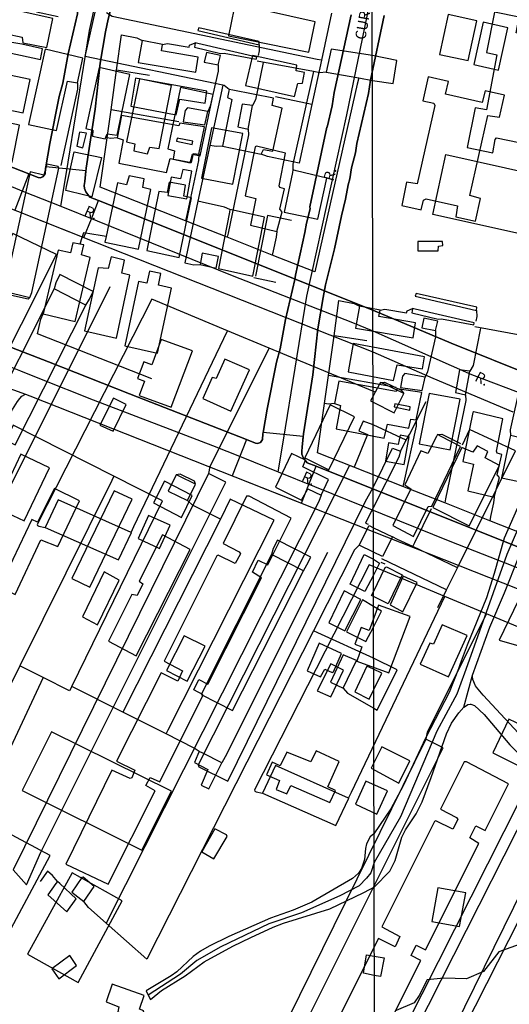
# Model space of a CAD drawing. Extents: x 177345 to 355708, y 1670008 to 3341725.
# Drawn here: x 354125 to 354241, y 3339726 to 3339959 of the extents above; entities that cross this region are included whole.
import ezdxf
from ezdxf.enums import TextEntityAlignment as Align

# ---------------------------------------------------------------- set-up
doc = ezdxf.new("R2010")
doc.units = 0
doc.header["$LTSCALE"] = 5
doc.header["$MEASUREMENT"] = 0
doc.linetypes.add('DASHED2', pattern=[0.375, 0.25, -0.125])
for name, color, linetype in [('T-ALINH-PROJ-C', 6, 'CONTINUOUS'), ('T-MFIO-EXI', 7, 'DASHED2'), ('V-BANHADO', 102, 'CONTINUOUS'), ('V-CRUZAMENTO', 1, 'CONTINUOUS'), ('V-EDIFICACAO', 7, 'CONTINUOUS'), ('V-EIXO_DE_LOGRADOURO', 3, 'CONTINUOUS'), ('V-LOTE', 1, 'CONTINUOUS'), ('V-NOME_DOS_LOGRADOUROS', 7, 'CONTINUOUS'), ('V-QUADRA', 21, 'CONTINUOUS'), ('V-REFERENCIA', 6, 'CONTINUOUS'), ('V-TESTADA', 5, 'CONTINUOUS'), ('X-LIMITE_1000', 7, 'CONTINUOUS')]:
    doc.layers.add(name, color=color, linetype=linetype)

# ---------------------------------------------------------------- blocks, each defined once
blk = doc.blocks.new('872FIIIP_img_geo')
at = {"layer": 'V-BANHADO'}
blk.add_lwpolyline([(176978.12, 1669499.98), (176976.43, 1669507.93), (176967.13, 1669515.71), (176960.54, 1669521.45), (176950.73, 1669532.92), (176946.17, 1669536.28), (176939.24, 1669534.31), (176936.7, 1669533.9), (176932.56, 1669533.58), (176924.95, 1669531.37), (176920.98, 1669527.52), (176916.5, 1669525.8), (176910.24, 1669524.73), (176904.24, 1669521.21), (176899, 1669518.83), (176893.34, 1669516.78), (176889.7, 1669512.11), (176885.64, 1669510.39), (176880.32, 1669510.55), (176876.34, 1669510.14), (176874.48, 1669506.45), (176873.3, 1669504.73), (176869.07, 1669502.93)], dxfattribs=at)
at = {"layer": 'V-CRUZAMENTO'}
blk.add_lwpolyline([(176795.27, 1669685.52), (176797.03, 1669689.96), (176797.03, 1669689.96), (176798.72, 1669694.25), (176798.72, 1669694.25), (176796.65, 1669695.08), (176795.67, 1669696.28), (176795.37, 1669697.09), (176795.33, 1669697.84), (176795.43, 1669698.74), (176795.43, 1669698.74), (176795.69, 1669701.26), (176795.69, 1669701.26), (176786.24, 1669702.25), (176786.24, 1669702.25), (176786.18, 1669701.93), (176786.1, 1669700.55), (176785.58, 1669699.86), (176784.93, 1669699.63), (176784.42, 1669699.69), (176782.27, 1669700.53), (176782.27, 1669700.53), (176778.9, 1669691.99), (176778.9, 1669691.99), (176779.55, 1669691.73), (176779.55, 1669691.73), (176795.27, 1669685.52)], close=True, dxfattribs=at)
at = {"layer": 'V-EDIFICACAO'}
for points in [[(176786.57, 1669801.86), (176787.04, 1669804.1), (176779.99, 1669805.6), (176778.02, 1669795.9), (176797.01, 1669792.02), (176798.48, 1669799.2), (176786.57, 1669801.86)], [(176724.78, 1669802.57), (176724, 1669798.84), (176725.94, 1669798.34), (176725.59, 1669796.42), (176729.28, 1669795.57), (176729.43, 1669794.27), (176735.09, 1669793.13), (176736.56, 1669800.04), (176724.78, 1669802.57)], [(176840.86, 1669801.51), (176839.02, 1669791.98), (176841.43, 1669791.45), (176839, 1669778.45), (176836.29, 1669778.88), (176834.46, 1669769.53), (176840.54, 1669768.3), (176841.03, 1669771.39), (176841.37, 1669771.83), (176846.7, 1669770.72), (176846.9, 1669770.19), (176846.3, 1669766.76), (176852.38, 1669765.53), (176854.24, 1669775.22), (176852.07, 1669775.8), (176854.38, 1669788.49), (176857.3, 1669788.07), (176859.14, 1669797.94), (176852.84, 1669799.21), (176852.15, 1669795.43), (176846, 1669796.59), (176846.69, 1669800.31), (176840.86, 1669801.51)], [(176723.42, 1669794.9), (176722.95, 1669792.57), (176733.58, 1669790.34), (176734.08, 1669792.86), (176729.23, 1669793.92), (176723.42, 1669794.9)], [(176734.72, 1669792.73), (176730.78, 1669774.95), (176737.37, 1669773.59), (176740, 1669785.19), (176742.37, 1669784.82), (176743.65, 1669790.63), (176734.72, 1669792.73)], [(176783.69, 1669791.28), (176782.05, 1669784.18), (176793.67, 1669781.58), (176794.42, 1669784.66), (176795.56, 1669784.71), (176796.02, 1669787.29), (176794.04, 1669787.66), (176794.22, 1669788.97), (176783.69, 1669791.28)], [(176747.46, 1669788.46), (176744.32, 1669774.01), (176745.99, 1669773.63), (176745.86, 1669772.22), (176748.91, 1669771.58), (176749.35, 1669772.77), (176751.71, 1669772.46), (176754.71, 1669786.79), (176747.46, 1669788.46)], [(176720.12, 1669776.65), (176720.72, 1669779.55), (176729.48, 1669777.73), (176731.16, 1669785.63), (176721.34, 1669787.68), (176712.19, 1669745.06), (176712.33, 1669744.63), (176721.79, 1669742.7), (176723.66, 1669750.97), (176715.31, 1669752.65), (176715.16, 1669752.97), (176715.94, 1669756.14), (176724.56, 1669754.27), (176726.41, 1669762.69), (176719.83, 1669764.04), (176720.21, 1669767.21), (176726.88, 1669766.07), (176728.64, 1669774.79), (176720.12, 1669776.65)], [(176756.98, 1669785.78), (176753.92, 1669770.9), (176755.93, 1669770.44), (176755.7, 1669768.74), (176758.86, 1669768.04), (176759.46, 1669769.65), (176761.65, 1669769.33), (176764.55, 1669784.2), (176756.98, 1669785.78)], [(176766.68, 1669783.73), (176763.67, 1669769.2), (176765.3, 1669768.74), (176764.98, 1669766.76), (176769.01, 1669765.91), (176769.52, 1669767.95), (176771.32, 1669767.58), (176774.4, 1669782.06), (176766.68, 1669783.73)], [(176778.17, 1669783.25), (176778.11, 1669782.94), (176777.82, 1669781.38), (176778.8, 1669780.9), (176776.64, 1669769.84), (176785.78, 1669768), (176786.28, 1669769.06), (176788.55, 1669768.64), (176790.69, 1669778.82), (176788.37, 1669779.45), (176788.68, 1669781.17), (176779.04, 1669783.08), (176778.17, 1669783.25)], [(176742.85, 1669773.13), (176742.16, 1669769.88), (176743.61, 1669769.49), (176744.51, 1669772.92), (176742.85, 1669773.13)], [(176739.57, 1669759.35), (176739.79, 1669760.34), (176741.6, 1669768.52), (176748.01, 1669767.21), (176745.78, 1669757.91), (176740.57, 1669759.12), (176739.57, 1669759.35)], [(176731.14, 1669763.81), (176725.03, 1669735.61), (176731.06, 1669734.1), (176731.54, 1669735.3), (176737.95, 1669764.64), (176737.79, 1669765.01), (176735.07, 1669765.6), (176734.4, 1669763.02), (176731.14, 1669763.81)], [(176749.11, 1669748.53), (176748.82, 1669747.15), (176756.75, 1669745.53), (176759.69, 1669759.59), (176757.78, 1669760.07), (176758.13, 1669762.14), (176754.59, 1669762.87), (176753.91, 1669760.71), (176751.81, 1669761.19)], [(176764.05, 1669761.37), (176763.51, 1669758.87), (176761.58, 1669759.18), (176758.75, 1669745.19), (176766.35, 1669743.56), (176769.33, 1669757.64), (176767.46, 1669758.04), (176767.91, 1669760.61), (176764.05, 1669761.37)], [(176778.37, 1669754.9), (176778.24, 1669754.26), (176775.65, 1669740.98), (176783.79, 1669739.17), (176786.56, 1669753.1), (176779.11, 1669754.74), (176778.37, 1669754.9)], [(176742.94, 1669746.72), (176741.26, 1669747.05), (176740.71, 1669744.68), (176737.79, 1669745.26), (176734.24, 1669730.26), (176741.8, 1669728.47), (176745.36, 1669743.58), (176743.32, 1669744.2), (176743.87, 1669746.53)], [(176747.25, 1669741.14), (176744, 1669726.25), (176751.58, 1669724.5), (176754.7, 1669739.36), (176752.83, 1669739.83), (176753.46, 1669742.89), (176750.3, 1669743.72), (176749.61, 1669740.93), (176747.25, 1669741.14)], [(176771.79, 1669744.56), (176771.31, 1669741.9), (176775.13, 1669741.01), (176775.68, 1669743.76), (176771.79, 1669744.56)], [(176759.37, 1669740.36), (176758.76, 1669737.52), (176756.76, 1669737.86), (176753.56, 1669722.67), (176761.28, 1669720.92), (176764.59, 1669736.29), (176761.53, 1669737.04), (176762.08, 1669739.78), (176759.37, 1669740.36)], [(176881.33, 1669738.21), (176879.26, 1669728.79), (176886.09, 1669727.37), (176888.13, 1669736.7), (176881.33, 1669738.21)], [(176822.37, 1669735.07), (176822.14, 1669734.4), (176836.66, 1669731.03), (176836.7, 1669731.83), (176822.37, 1669735.07)], [(176889.6, 1669736.4), (176887.38, 1669726.41), (176893.21, 1669725.05), (176895.43, 1669735.05), (176889.6, 1669736.4)], [(176813.56, 1669729.64), (176813.84, 1669731.1), (176809.03, 1669732.04), (176808.04, 1669726.86), (176821.66, 1669724.57), (176822.24, 1669728.1), (176813.56, 1669729.64)], [(176821.55, 1669731.53), (176821.46, 1669730.94), (176821.38, 1669730.47), (176827.55, 1669728.98), (176828.38, 1669729.1), (176835.99, 1669727.66), (176836.11, 1669728.15), (176822.18, 1669731.38), (176821.55, 1669731.53)], [(176853.64, 1669729.98), (176852.5, 1669724.61), (176860.2, 1669723.22), (176863.43, 1669722.64), (176868.31, 1669721.92), (176869.21, 1669727.34), (176863.42, 1669728.5)], [(176824.2, 1669729.21), (176823.69, 1669726.94), (176826.99, 1669726.33), (176827.54, 1669728.53), (176824.2, 1669729.21)], [(176807.48, 1669723.2), (176806.3, 1669716.56), (176817.05, 1669714.52), (176817.89, 1669718.18), (176823.87, 1669717.22), (176824.33, 1669720.06), (176807.48, 1669723.2)], [(176880.68, 1669719.41), (176881.38, 1669722.34), (176876.59, 1669723.44), (176875.35, 1669717.84), (176877.97, 1669717.27), (176878.16, 1669716.69), (176874.02, 1669698.2), (176871.52, 1669698.58), (176870.41, 1669693.07), (176874.94, 1669692.04), (176875.48, 1669694.31), (176876.1, 1669694.63), (176883.54, 1669693.01), (176883.13, 1669690.44), (176887.78, 1669689.39), (176888.99, 1669694.71), (176886.48, 1669695.42), (176890.74, 1669714.31), (176893.42, 1669713.96), (176894.61, 1669719.18), (176890.08, 1669720.21), (176889.4, 1669717.45), (176880.68, 1669719.41)], [(176819.73, 1669716.16), (176819.19, 1669715.56), (176818.68, 1669712.85), (176823.83, 1669712.12), (176824.5, 1669715.29), (176819.73, 1669716.16)], [(176832.63, 1669717.01), (176831.65, 1669711.68), (176834.07, 1669711.11), (176835.1, 1669716.68), (176832.63, 1669717.01)], [(176804.11, 1669714.34), (176803.07, 1669709.05), (176804.52, 1669708.6), (176803.5, 1669703.05), (176814.79, 1669700.91), (176815.62, 1669704.19), (176820.68, 1669703.23), (176821.15, 1669705.35), (176822.41, 1669705.22), (176823.74, 1669711.63), (176817.89, 1669712.51), (176817.68, 1669711.91), (176804.11, 1669714.34)], [(176825.42, 1669711.45), (176823.07, 1669699.52), (176830.43, 1669698.1), (176832.79, 1669710.08), (176825.42, 1669711.45)], [(176817.32, 1669708.97), (176817.15, 1669708.25), (176820.85, 1669707.53), (176820.96, 1669708.27), (176817.32, 1669708.97)], [(176836.02, 1669707.13), (176835.74, 1669706.93), (176833.39, 1669695.35), (176835.9, 1669694.7), (176834.63, 1669688.42), (176840.85, 1669686.93), (176842.08, 1669691.62), (176841.54, 1669692.2), (176842.64, 1669697.02), (176841.53, 1669697.34), (176841.37, 1669697.77), (176842.85, 1669705.45), (176836.02, 1669707.13)], [(176818.64, 1669701.56), (176818.1, 1669699.42), (176815.87, 1669699.81), (176815.11, 1669695.41), (176819.57, 1669694.66), (176820.72, 1669701.19), (176818.64, 1669701.56)], [(176844.65, 1669701.49), (176844.52, 1669700.86), (176842.59, 1669691.53), (176850.52, 1669689.88), (176852.63, 1669699.52), (176845.38, 1669701.31), (176844.65, 1669701.49)], [(176722.94, 1669684.47), (176729.79, 1669681.38), (176735.73, 1669693.9), (176728.94, 1669697.07), (176722.94, 1669684.47)], [(176765.68, 1669692.25), (176765.5, 1669691.89), (176763.79, 1669688.38), (176768.34, 1669686.12), (176770.27, 1669689.98), (176766.41, 1669691.89), (176765.68, 1669692.25)], [(176732.89, 1669681.04), (176731.57, 1669681.67), (176724.09, 1669665.94), (176724.18, 1669665.6), (176727.63, 1669663.98), (176733.68, 1669676.88), (176737.72, 1669675.25), (176742.84, 1669686.1), (176736.92, 1669688.97), (176732.89, 1669681.04)], [(176741.02, 1669667.71), (176745.23, 1669665.72), (176755.25, 1669686.47), (176750.98, 1669688.43), (176741.02, 1669667.71)], [(176874.15, 1669684.6), (176874.17, 1669682.41), (176878.98, 1669682.4), (176879.08, 1669683.48), (176880.07, 1669683.62), (176880, 1669684.61), (176874.15, 1669684.6)], [(176756.94, 1669667.11), (176757.82, 1669666.48), (176756.42, 1669663.68), (176755.18, 1669663.96), (176749.68, 1669652.95), (176756.24, 1669649.44), (176768.94, 1669674.6), (176762.44, 1669678.05), (176756.94, 1669667.11)], [(176771.56, 1669640.33), (176778.99, 1669636.56), (176795.73, 1669669.56), (176788.21, 1669673.38), (176771.56, 1669640.33)], [(176748.66, 1669669.29), (176743.54, 1669658.66), (176747.08, 1669656.78), (176752.23, 1669667.37), (176748.66, 1669669.29)], [(176813.52, 1669661.44), (176811.28, 1669655.42), (176809.4, 1669656.13), (176807.93, 1669652.21), (176809.54, 1669651.59), (176808.33, 1669648.2), (176815.9, 1669645.43), (176820.94, 1669658.72), (176813.52, 1669661.44)], [(176828.53, 1669656.79), (176826.48, 1669652.2), (176825.59, 1669652.42), (176823.33, 1669647.5), (176830, 1669644.49), (176834.41, 1669654.27), (176828.53, 1669656.79)], [(176763.4, 1669645.97), (176768.26, 1669643.46), (176772.53, 1669651.73), (176767.58, 1669654.21), (176763.4, 1669645.97)], [(176864.07, 1669648.97), (176863.57, 1669648.02), (176862.97, 1669646.91), (176863.59, 1669646.6), (176868.6, 1669644.08), (176870.83, 1669648.66), (176866.25, 1669650.86), (176865.31, 1669651.31), (176865.07, 1669650.86)], [(176799.02, 1669641.22), (176802.2, 1669639.76), (176805.25, 1669646.1), (176802.23, 1669647.6), (176799.02, 1669641.22)], [(176853.45, 1669646.03), (176847.47, 1669633.51), (176853.14, 1669630.63), (176859.2, 1669643.18), (176853.45, 1669646.03)], [(176822.26, 1669560.93), (176822.39, 1669560.49), (176829.26, 1669557.07), (176861.71, 1669623.1), (176863.63, 1669626.47), (176868.19, 1669635.78), (176870.1, 1669635.08), (176871.38, 1669637.65), (176863.6, 1669641.31), (176861.25, 1669642.17), (176860.22, 1669639.87), (176862.26, 1669639.01), (176859.13, 1669631.25), (176858.03, 1669631.64), (176822.26, 1669560.93)], [(176878.81, 1669639.01), (176878.57, 1669638.54), (176876.53, 1669634.53), (176874.9, 1669635.11), (176871.05, 1669627.12), (176872.49, 1669626.17), (176868.23, 1669617.53), (176873.1, 1669614.92), (176876.6, 1669622.02), (176877.47, 1669622.1), (176884.25, 1669636.16), (176879.71, 1669638.54), (176878.81, 1669639.01)], [(176846.96, 1669631.36), (176847.59, 1669632.93), (176844.28, 1669634.5), (176840.53, 1669626.52), (176846.65, 1669623.51), (176848.15, 1669626.14), (176851.28, 1669624.66), (176853.04, 1669628.39), (176846.96, 1669631.36)], [(176884.53, 1669635.95), (176877.73, 1669621.78), (176886.3, 1669617.39), (176893.46, 1669631.67), (176890.08, 1669633.46), (176890.72, 1669635), (176888.21, 1669636.31), (176887.19, 1669634.82), (176884.53, 1669635.95)], [(176736.21, 1669631.52), (176729.25, 1669617.63), (176757.54, 1669603.59), (176764.55, 1669617.52), (176736.21, 1669631.52)], [(176778.51, 1669536.17), (176781.69, 1669532.65), (176785.07, 1669540.34), (176828.79, 1669627.71), (176824.66, 1669629.79), (176778.51, 1669536.17)], [(176814.26, 1669628), (176811.73, 1669622.89), (176818.29, 1669619.42), (176820.85, 1669624.62), (176814.26, 1669628)], [(176771.14, 1669626.87), (176770.81, 1669626.14), (176769.98, 1669624.3), (176773.12, 1669622.63), (176771.56, 1669618.92), (176773.38, 1669618.01), (176776.45, 1669624.18), (176771.94, 1669626.46), (176771.14, 1669626.87)], [(176806.42, 1669615.88), (176789.17, 1669623.54), (176786.1, 1669617.04), (176803.44, 1669609.35), (176806.47, 1669615.86)], [(176813.48, 1669582.69), (176802.99, 1669561.85), (176807.27, 1669559.68), (176806.56, 1669557.93), (176806.21, 1669557.75), (176801.88, 1669559.7), (176791.01, 1669537.53), (176801.01, 1669532.8), (176812.09, 1669554.84), (176809.85, 1669556.11), (176810.88, 1669557.95), (176813.2, 1669556.98), (176823.45, 1669577.49), (176821.2, 1669578.71), (176822.4, 1669581.11), (176824.57, 1669580.01), (176837.22, 1669605.14), (176835.06, 1669606.45), (176836.46, 1669609.3), (176838.72, 1669608.18), (176844.22, 1669619.23), (176834.3, 1669624.4), (176833.69, 1669624.46), (176828.15, 1669613.25), (176831.92, 1669611.3), (176832.23, 1669610.81), (176831.02, 1669608.5), (176827, 1669610.49), (176826.68, 1669610.36), (176814.25, 1669585.42), (176818.56, 1669583.2), (176817.42, 1669580.69), (176813.48, 1669582.69)], [(176810.51, 1669619.86), (176808.06, 1669614.44), (176813.1, 1669612.08), (176815.6, 1669617.57), (176810.51, 1669619.86)], [(176863.67, 1669616.92), (176868.14, 1669614.81), (176865.79, 1669610.18), (176863.66, 1669611.17), (176860.33, 1669612.87), (176862.67, 1669617.46), (176863.67, 1669616.92)], [(176863.67, 1669609.53), (176865.11, 1669608.62), (176863.67, 1669605.79), (176861.61, 1669601.91), (176858.16, 1669603.62), (176861.49, 1669610.61), (176863.67, 1669609.53)], [(176724.57, 1669608.39), (176714.4, 1669589), (176725.46, 1669582.82), (176735.89, 1669602.29), (176724.57, 1669608.39)], [(176774.84, 1669608.62), (176771.73, 1669603.19), (176774.58, 1669601.5), (176777.73, 1669606.77), (176777.59, 1669607.17), (176774.84, 1669608.62)], [(176866.75, 1669607.74), (176870.44, 1669605.81), (176867.17, 1669598.97), (176863.68, 1669600.72), (176863.21, 1669601), (176863.68, 1669601.85), (176866.41, 1669607.55), (176866.75, 1669607.74)], [(176870.72, 1669605.51), (176867.59, 1669598.78), (176870.62, 1669597.09), (176873.98, 1669604.04), (176870.72, 1669605.51)], [(176853.14, 1669594.53), (176856.93, 1669592.63), (176860.72, 1669600.04), (176856.77, 1669602.05), (176853.14, 1669594.53)], [(176863.69, 1669598.4), (176861.06, 1669599.9), (176857.27, 1669592.39), (176861.89, 1669590.09), (176863.7, 1669593.51), (176865.58, 1669597.24), (176863.69, 1669598.4)], [(176741.11, 1669598.23), (176730.57, 1669578.97), (176742.49, 1669572.33), (176752.91, 1669591.61), (176741.11, 1669598.23)], [(176850.88, 1669589.67), (176848.03, 1669583.17), (176851.15, 1669581.72), (176852.2, 1669583.58), (176853.9, 1669582.78), (176854.24, 1669582.93), (176856.16, 1669587.27), (176850.88, 1669589.67)], [(176856.51, 1669586.98), (176853.52, 1669580.51), (176856.55, 1669579.07), (176859.66, 1669585.62), (176856.51, 1669586.98)], [(176863.73, 1669578.77), (176865.69, 1669582.62), (176863.72, 1669583.55), (176862.11, 1669584.29), (176859.24, 1669578.17), (176862.63, 1669576.46), (176863.73, 1669578.77)], [(176848.87, 1669561.69), (176843.23, 1669563.96), (176841.65, 1669560.72), (176839.75, 1669561.58), (176838.38, 1669558.64), (176841.49, 1669557.23), (176840.69, 1669555.13), (176843.19, 1669554.12), (176844.13, 1669556.07), (176853.37, 1669552.03), (176854.71, 1669554.88), (176852.88, 1669555.77), (176855.6, 1669561.78), (176850.12, 1669564.31), (176848.87, 1669561.69)], [(176794.76, 1669534.34), (176792.37, 1669530.87), (176795.21, 1669528.66), (176797.69, 1669532.2), (176795.11, 1669534.41), (176794.76, 1669534.34)], [(176788.97, 1669533.43), (176788.6, 1669532.91), (176786.7, 1669530.25), (176791.22, 1669526.27), (176793.38, 1669529.35), (176789.53, 1669532.91), (176788.97, 1669533.43)], [(176878.91, 1669531.91), (176877.43, 1669523.94), (176883.99, 1669522.74), (176885.49, 1669530.73), (176878.91, 1669531.91)], [(176787.68, 1669512.8), (176789.35, 1669510.41), (176793.51, 1669513.57), (176791.93, 1669515.89), (176787.68, 1669512.8)], [(176863.87, 1669511.2), (176861.35, 1669511.77), (176862.05, 1669516.06), (176863.86, 1669515.78), (176866.18, 1669515.4), (176865.34, 1669510.93), (176863.87, 1669511.2)], [(176801.96, 1669509.12), (176800.52, 1669504.98), (176803.54, 1669503.83), (176803.25, 1669502.6), (176808.67, 1669500.7), (176809.43, 1669502.83), (176808.4, 1669503.22), (176809.49, 1669506.45), (176801.96, 1669509.12)]]:
    blk.add_lwpolyline(points, close=True, dxfattribs=at)
at = {"layer": 'V-EIXO_DE_LOGRADOURO'}
for points in [[(176789.8, 1669692.89), (176791.03, 1669700.43), (176796.56, 1669734.4), (176806.04, 1669777.28), (176818.32, 1669836.9), (176821.86, 1669853.57), (176826.69, 1669875.76), (176827.84, 1669881.05), (176828.12, 1669882.25)], [(176660.34, 1669744.36), (176675.42, 1669737.78), (176677.82, 1669736.74), (176690.17, 1669731.77), (176718.41, 1669720.94), (176724.98, 1669718.33), (176728.85, 1669716.79)], [(176728.85, 1669716.79), (176733.34, 1669715.01), (176746.05, 1669709.96), (176774.29, 1669699.13), (176781, 1669696.43), (176789.8, 1669692.89)], [(176789.8, 1669692.89), (176798.37, 1669689.43), (176830.32, 1669676.57), (176858.71, 1669665.44), (176863.55, 1669663.48), (176886.83, 1669653.13), (176900.15, 1669648.09), (176904.7, 1669646.37), (176905.34, 1669646.05), (176906.44, 1669645.51)], [(176905.59, 1669639.88), (176904.84, 1669634.97), (176903.75, 1669632.12), (176898.21, 1669617.56), (176895.16, 1669610.62), (176885.47, 1669583.48), (176884.01, 1669579.39)], [(176884.01, 1669579.39), (176883.39, 1669577.65), (176882.92, 1669576.77), (176878.68, 1669568.94), (176870.05, 1669548.65), (176863.82, 1669537.91), (176863.02, 1669535.49), (176862.05, 1669534.18), (176860.31, 1669532.41), (176855.76, 1669530.06), (176846.65, 1669526.03), (176838.92, 1669523.4), (176827.6, 1669517.99), (176821.94, 1669514.76), (176818.09, 1669511.54), (176810.47, 1669506.55)]]:
    blk.add_lwpolyline(points, dxfattribs=at)
at = {"layer": 'V-LOTE'}
for points in [[(176776.71, 1669784.22), (176744.15, 1669791.06), (176746.5, 1669801.47)], [(176799.98, 1669790.13), (176798.96, 1669790.35), (176750.58, 1669800.51), (176749.18, 1669801.31)], [(176802.38, 1669801.3), (176799.98, 1669790.13)], [(176799.98, 1669790.13), (176797.74, 1669779.67)], [(176742.37, 1669784.82), (176742.36, 1669783.33), (176738.41, 1669765.3)], [(176776.71, 1669784.22), (176773.66, 1669770.01)], [(176778.17, 1669783.25), (176777.04, 1669784.15), (176776.71, 1669784.22)], [(176797.74, 1669779.67), (176789.17, 1669781.52)], [(176797.74, 1669779.67), (176794.76, 1669765.8), (176787.27, 1669767.4), (176785.78, 1669768)], [(176773.66, 1669770.01), (176770.83, 1669756.82)], [(176776.64, 1669769.84), (176775.23, 1669769.77), (176774.66, 1669769.86), (176773.66, 1669770.01)], [(176850.9, 1669763.07), (176851.06, 1669762.91), (176847.95, 1669748.9), (176826.34, 1669753.72), (176829.42, 1669767.91), (176850.9, 1669763.07)], [(176770.83, 1669756.82), (176767.7, 1669742.26), (176769.81, 1669741.81), (176771.31, 1669741.9)], [(176778.37, 1669754.9), (176777.11, 1669755.47), (176771.83, 1669756.61), (176770.83, 1669756.82)], [(176792.93, 1669752.32), (176787.22, 1669753.45)], [(176749.11, 1669748.53), (176747.75, 1669748.75), (176743.76, 1669749.38), (176743.39, 1669748.16), (176742.94, 1669746.72)], [(176789.2, 1669737.64), (176784.05, 1669738.78)], [(176802.98, 1669725.06), (176804.15, 1669733.38), (176807.73, 1669732.67), (176809.03, 1669732.04)], [(176759.95, 1669714.9), (176732.92, 1669725.56), (176733.68, 1669729), (176734.24, 1669730.26)], [(176813.84, 1669731.1), (176815.01, 1669731.34), (176820.1, 1669730.45), (176820.22, 1669730.94), (176821.55, 1669731.53)], [(176836.66, 1669731.03), (176836.69, 1669729.58), (176836.45, 1669728.48)], [(176801.66, 1669715.68), (176802.98, 1669725.06)], [(176810.76, 1669723.83), (176802.98, 1669725.06)], [(176826.99, 1669726.33), (176826.98, 1669724.84), (176825.06, 1669716.54), (176824.5, 1669715.29)], [(176837.62, 1669726.89), (176835.82, 1669718.06), (176835.1, 1669716.68)], [(176849.49, 1669724.7), (176836.22, 1669727.15)], [(176860.2, 1669723.22), (176859.86, 1669721.74), (176849.83, 1669677.39), (176839.76, 1669681.37)], [(176849.49, 1669724.7), (176844.6, 1669702.86), (176844.65, 1669701.49)], [(176852.5, 1669724.61), (176850.98, 1669724.42), (176849.49, 1669724.7)], [(176800.72, 1669709.03), (176801.66, 1669715.68)], [(176817.68, 1669712.86), (176801.66, 1669715.68)], [(176834.07, 1669711.11), (176834.16, 1669709.74), (176829.34, 1669686.57), (176829.13, 1669685.57)], [(176819.25, 1669689.47), (176799.09, 1669697.43), (176800.72, 1669709.03)], [(176803.07, 1669709.05), (176801.63, 1669708.88), (176800.72, 1669709.03)], [(176822.41, 1669705.22), (176822.36, 1669703.71), (176819.47, 1669690.47), (176819.25, 1669689.47)], [(176750.97, 1669691.9), (176727.13, 1669703.94), (176718.62, 1669686.76), (176718.33, 1669685.3)], [(176750.97, 1669691.9), (176750.46, 1669690.88), (176728.75, 1669647.09)], [(176741.01, 1669642.22), (176762.47, 1669686.09), (176750.97, 1669691.9)], [(176829.13, 1669685.57), (176819.25, 1669689.47)], [(176763.29, 1669631), (176763.79, 1669632), (176788.8, 1669681.53), (176778.47, 1669686.44), (176776.11, 1669681.77)], [(176776.11, 1669681.77), (176769.54, 1669685.09), (176768.34, 1669686.12)], [(176839.76, 1669681.37), (176829.13, 1669685.57)], [(176840.85, 1669686.93), (176840.69, 1669685.57), (176839.98, 1669682.37), (176839.76, 1669681.37)], [(176776.11, 1669681.77), (176753.05, 1669636.15)], [(176795.73, 1669669.56), (176796.56, 1669670.98), (176797.46, 1669672.76), (176789.58, 1669676.8), (176788.6, 1669674.85), (176788.21, 1669673.38)], [(176801.4, 1669673.87), (176777.24, 1669625.57), (176776.45, 1669624.18)], [(176829.16, 1669663.5), (176811.29, 1669670.93), (176784.18, 1669617.77), (176784.25, 1669617.52), (176784.59, 1669617.37), (176786.1, 1669617.04)], [(176806.42, 1669615.88), (176807.08, 1669617.27), (176829.16, 1669663.5)], [(176839.01, 1669659.4), (176829.16, 1669663.5)], [(176839.01, 1669659.4), (176825.02, 1669631.45), (176824.66, 1669629.79)], [(176864.07, 1669648.97), (176862.58, 1669649.6), (176839.01, 1669659.4)], [(176728.75, 1669647.09), (176702.69, 1669594.52)], [(176734.21, 1669644.34), (176728.75, 1669647.09)], [(176871.38, 1669637.65), (176872.2, 1669639.03), (176876.09, 1669646.82)], [(176734.21, 1669644.34), (176724.35, 1669623.06)], [(176741.01, 1669642.22), (176740.46, 1669641.18), (176734.21, 1669644.34)], [(176753.05, 1669636.15), (176741.01, 1669642.22)], [(176883.52, 1669607.47), (176897.27, 1669635.15), (176886.35, 1669640.15), (176884.61, 1669636.44)], [(176763.29, 1669631), (176753.05, 1669636.15)], [(176870.1, 1669635.08), (176869.68, 1669633.65), (176863.64, 1669621.65), (176863.28, 1669621.1), (176861.8, 1669618.05), (176862.42, 1669617.82)], [(176771.14, 1669626.87), (176769.94, 1669627.64), (176763.29, 1669631)], [(176851.28, 1669624.66), (176850.79, 1669623.19), (176800.47, 1669523.58)], [(176872.95, 1669612.52), (176873.44, 1669613.52), (176877.36, 1669621.55)], [(176872.95, 1669612.52), (176869.35, 1669614.23), (176868.14, 1669614.81)], [(176860.33, 1669612.87), (176859.21, 1669611.73), (176849.48, 1669592.58)], [(176883.52, 1669607.47), (176872.95, 1669612.52)], [(176866.41, 1669608.34), (176865.5, 1669608.78)], [(176880.97, 1669602.34), (176865.65, 1669609.63)], [(176903.32, 1669610.21), (176902.45, 1669609.13), (176893.38, 1669590.44), (176898.03, 1669589.06), (176897.98, 1669588.61), (176902.54, 1669587.37), (176902.93, 1669587.62), (176904.84, 1669591.64)], [(176880.97, 1669602.34), (176883.52, 1669607.47)], [(176878.89, 1669598.16), (176880.97, 1669602.34)], [(176849.48, 1669592.58), (176810.1, 1669515.04), (176800.47, 1669523.58)], [(176856.55, 1669579.07), (176857.55, 1669577.88), (176863.74, 1669574.32), (176864.55, 1669573.86), (176869.29, 1669583.39), (176863.72, 1669586.13), (176850.5, 1669592.12), (176849.48, 1669592.58)], [(176788.97, 1669533.43), (176787.83, 1669534.79), (176786.62, 1669535.86), (176784.92, 1669533.44)], [(176800.47, 1669523.58), (176796.31, 1669527.27), (176795.21, 1669528.66)]]:
    blk.add_lwpolyline(points, dxfattribs=at)
at = {"layer": 'V-QUADRA'}
for points in [[(176726.78, 1669722.33), (176735.48, 1669718.9), (176735.48, 1669718.9), (176754.62, 1669711.35), (176782.27, 1669700.53), (176782.27, 1669700.53), (176784.42, 1669699.69), (176784.93, 1669699.63), (176785.58, 1669699.86), (176786.1, 1669700.55), (176786.18, 1669701.93), (176786.24, 1669702.25), (176786.24, 1669702.25), (176787.21, 1669707.75), (176789.42, 1669718.8), (176790.23, 1669722), (176791.51, 1669728.91), (176793.75, 1669738.39), (176793.84, 1669739.4), (176796.1, 1669749.48), (176796.44, 1669751.64), (176797.31, 1669755.01), (176797.29, 1669755.5), (176801.24, 1669774.31), (176801.36, 1669774.37), (176802.5, 1669779.36), (176803.03, 1669782.54), (176807.06, 1669800.9)], [(176807.06, 1669800.9), (176803.03, 1669782.54), (176802.5, 1669779.36), (176801.36, 1669774.37), (176801.24, 1669774.31), (176797.29, 1669755.5), (176797.31, 1669755.01), (176796.44, 1669751.64), (176796.1, 1669749.48), (176793.84, 1669739.4), (176793.75, 1669738.39), (176791.51, 1669728.91), (176790.23, 1669722), (176789.42, 1669718.8), (176787.21, 1669707.75), (176786.24, 1669702.25), (176786.18, 1669701.93), (176786.1, 1669700.55), (176785.58, 1669699.86), (176784.93, 1669699.63), (176784.42, 1669699.69), (176782.27, 1669700.53), (176754.62, 1669711.35), (176735.48, 1669718.9), (176726.78, 1669722.33)], [(176814.82, 1669800.73), (176811.58, 1669785.42), (176811.09, 1669782.32), (176808.38, 1669770.47), (176808.04, 1669768.31), (176807.14, 1669764.71), (176806.72, 1669762.15), (176806.29, 1669760.68), (176805.69, 1669757.31), (176804.71, 1669753.41), (176803.09, 1669745.58), (176800.96, 1669737.1), (176800.38, 1669734.07), (176799.13, 1669726.67), (176797.93, 1669715.86), (176795.76, 1669701.89), (176795.76, 1669701.89), (176795.43, 1669698.74), (176795.43, 1669698.74), (176795.33, 1669697.84), (176795.37, 1669697.09), (176795.67, 1669696.28), (176796.65, 1669695.08), (176798.72, 1669694.25), (176798.72, 1669694.25), (176863.54, 1669668.38), (176863.54, 1669668.38), (176882.05, 1669660.55), (176901.65, 1669652.71)], [(176942.15, 1669824.59), (176918.73, 1669718.63), (176916.29, 1669706.71), (176904.88, 1669655.02), (176904.48, 1669653.23), (176903.61, 1669652.53), (176902.1, 1669652.53), (176901.65, 1669652.71), (176882.05, 1669660.55), (176863.54, 1669668.38), (176798.72, 1669694.25), (176796.65, 1669695.08), (176795.67, 1669696.28), (176795.37, 1669697.09), (176795.33, 1669697.84), (176795.43, 1669698.74), (176795.76, 1669701.89), (176797.93, 1669715.86), (176799.13, 1669726.67), (176800.38, 1669734.07), (176800.96, 1669737.1), (176803.09, 1669745.58), (176804.71, 1669753.41), (176805.69, 1669757.31), (176806.29, 1669760.68), (176806.72, 1669762.15), (176807.14, 1669764.71), (176808.04, 1669768.31), (176808.38, 1669770.47), (176811.09, 1669782.32), (176811.58, 1669785.42), (176814.82, 1669800.73)], [(176724.36, 1669713.3), (176730.04, 1669711.29), (176731.07, 1669710.88), (176779.55, 1669691.73), (176798.01, 1669684.44), (176863.56, 1669658.54), (176877.7, 1669652.33), (176896.58, 1669644.37)], [(176897.74, 1669621.65), (176894.59, 1669614.48), (176892.23, 1669606.17), (176890.39, 1669600.45), (176885.79, 1669589.25), (176884.19, 1669584.8), (176883.77, 1669583.62), (176881.56, 1669578.07), (176881.54, 1669578.03), (176876.08, 1669567.44), (176870.69, 1669556.01), (176867.76, 1669550.57), (176863.8, 1669544.63), (176862.89, 1669543.96), (176862.05, 1669542.32), (176861.78, 1669541.17), (176861.53, 1669538.64), (176860.88, 1669536.48), (176860.14, 1669535.39), (176858.71, 1669534.13), (176849.13, 1669528.5), (176844.72, 1669526.63), (176839.38, 1669524.72), (176829.51, 1669520.42), (176824.85, 1669518.12), (176822.82, 1669516.97), (176821.05, 1669515.73), (176817.17, 1669512.08), (176815.85, 1669511.1), (176809.93, 1669507.62), (176810.47, 1669506.55), (176810.96, 1669505.56), (176813.56, 1669507.65), (176819.2, 1669511.16), (176823.69, 1669514.41), (176830.48, 1669518.14), (176834.7, 1669520.21), (176840.01, 1669522.62), (176842.42, 1669523.53), (176853.38, 1669526.94), (176861.4, 1669530.78), (176862.71, 1669531.51), (176863.83, 1669532.1), (176867.51, 1669535.83), (176868.8, 1669538.39), (176870.37, 1669543.86), (176871.27, 1669545.61), (176873.77, 1669549.4), (176875.16, 1669552.26), (176877.34, 1669557.98), (176880.97, 1669568.3), (176882.12, 1669570.81), (176883.83, 1669573.26), (176885.06, 1669574.59), (176887.08, 1669582.11), (176891.18, 1669593.52), (176894.67, 1669601.63), (176897.99, 1669610.07)]]:
    blk.add_lwpolyline(points, dxfattribs=at)
at = {"layer": 'V-REFERENCIA'}
for points in [[(176724.36, 1669713.3), (176724.36, 1669712.59), (176724.36, 1669712.55), (176722.28, 1669707.01), (176721.02, 1669704.38), (176716.6, 1669696.28), (176711.96, 1669686.61), (176713.62, 1669685.83), (176715.22, 1669685.07), (176717.5, 1669688.82), (176720.44, 1669694.36), (176722.68, 1669699.59), (176726.96, 1669707.63), (176728.16, 1669709.52), (176728.76, 1669710.24), (176729.22, 1669710.8), (176730.04, 1669711.29)], [(176885.06, 1669574.59), (176885.08, 1669574.61), (176885.2, 1669574.69), (176885.99, 1669575.19), (176886.52, 1669575.29), (176886.67, 1669575.32), (176887.55, 1669574.97), (176889.85, 1669572.86), (176895.93, 1669565.68), (176900.54, 1669561.03), (176905.17, 1669557.04), (176906.43, 1669556.15), (176906.93, 1669556.09), (176907.78, 1669556.51), (176907.95, 1669556.59), (176908.96, 1669557.52), (176908.93, 1669557.89), (176900, 1669566.26), (176889.57, 1669577.44), (176888.03, 1669579.28), (176887.77, 1669579.59), (176887.16, 1669581.09), (176887.1, 1669581.8), (176887.08, 1669582.11)]]:
    blk.add_lwpolyline(points, dxfattribs=at)
at = {"layer": 'V-TESTADA'}
for points in [[(176787.22, 1669753.45), (176784.44, 1669739.11)], [(176731.06, 1669734.1), (176730.68, 1669733.71), (176725.33, 1669734.87), (176725.03, 1669735.61)], [(176770.27, 1669689.98), (176769.99, 1669690.72), (176766.61, 1669692.4), (176765.68, 1669692.25)], [(176865.31, 1669651.31), (176866.32, 1669651.37), (176870.19, 1669649.47), (176870.83, 1669648.66)], [(176878.81, 1669639.01), (176879.86, 1669639.04), (176884.24, 1669636.85)]]:
    blk.add_lwpolyline(points, dxfattribs=at)
at = {"layer": 'X-LIMITE_1000'}
blk.add_line((176865.52, 1668728.37), (176859.7, 1671499.79), dxfattribs=at)
at = {"layer": 'V-NOME_DOS_LOGRADOUROS'}
for s, rotation, p in [('CURUPAITÍ', 80, (176811.13, 1669794.7)), ('R.', 74, (176803.54, 1669761.18)), ('R.', 336, (176794.76, 1669690.18))]:
    blk.add_text(s, height=2.5, rotation=rotation, dxfattribs=at).set_placement(p, align=Align.BOTTOM_LEFT)
blk.add_text('R.', height=2.5, rotation=333, dxfattribs=at).set_placement((176889.36, 1669652.19), align=Align.MIDDLE_CENTER)

msp = doc.modelspace()

# ---------------------------------------------------------------- block references
at = {"layer": 'T-ALINH-PROJ-C'}
msp.add_blockref('872FIIIP_img_geo', (177396.5, 1670159.2), dxfattribs=at)
at = {"layer": 'T-MFIO-EXI'}
msp.add_blockref('872FIIIP_img_geo', (177345.12, 1670221.95), dxfattribs=at)

doc.saveas('drawing.dxf')
